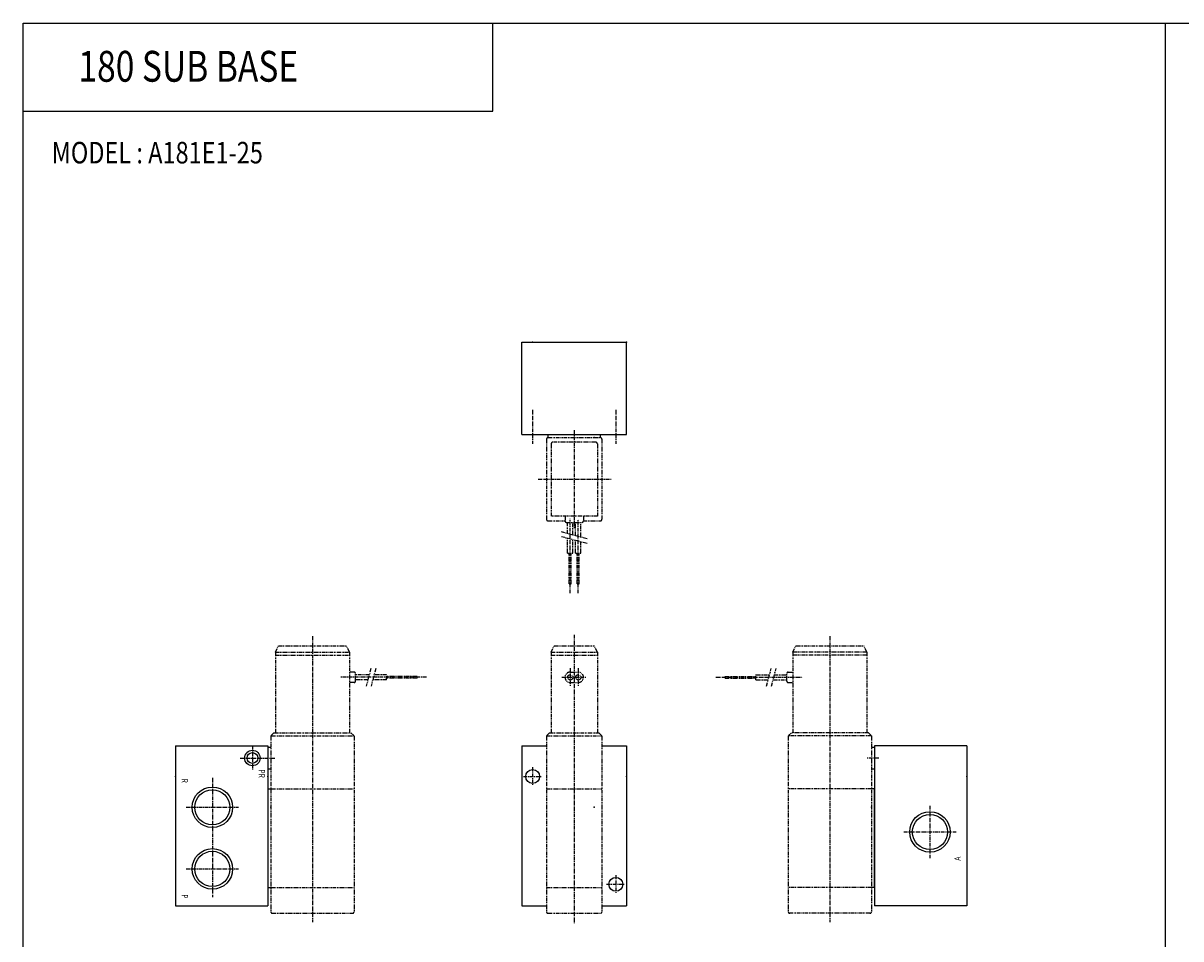
# Model space of a CAD drawing. Extents: x -371 to 371, y -255 to 255.
# Drawn here: x -371 to 5, y -43 to 255 of the extents above; entities that cross this region are included whole.
import ezdxf

# ---------------------------------------------------------------- set-up
doc = ezdxf.new("R2010")
doc.units = 0
doc.linetypes.add('CENTER', pattern=[2, 1.25, -0.25, 0.25, -0.25])
doc.linetypes.add('PHANTOM', pattern=[2.5, 1.25, -0.25, 0.25, -0.25, 0.25, -0.25])
doc.layers.get('0').update_dxf_attribs({"linetype": 'CONTINUOUS'})
doc.styles.get("Standard").update_dxf_attribs({"font": 'TXT', "bigfont": 'BIGFONT'})

msp = doc.modelspace()

# ---------------------------------------------------------------- linework, layer by layer
at = {"color": 7, "linetype": 'CONTINUOUS'}
for p, q in [((-370.8736, 254.5585), (370.8736, 254.5585)), ((-370.8736, -254.5585), (-370.8736, 254.5585)), ((-218.3292, 225.9564), (-218.3292, 254.5585)), ((0, -254.5585), (0, 254.5585)), ((-370.8736, 225.9564), (-218.3292, 225.9564)), ((-208.9368, 120.9999), (-208.9368, 150.9999)), ((-208.9368, 150.9999), (-174.9368, 150.9999)), ((-174.9368, 120.9999), (-174.9368, 150.9999)), ((-208.9368, 120.9999), (-174.9368, 120.9999)), ((-200.4368, 119.9999), (-200.4368, 120.9999)), ((-183.4368, 119.9999), (-183.4368, 120.9999)), ((-321.4368, 20), (-291.4368, 20)), ((-321.4368, 20), (-321.4368, -32)), ((-291.4368, 20), (-291.4368, -32)), ((-291.4368, 19.5), (-290.4368, 19.5)), ((-208.9368, 20.00011), (-208.9368, -31.99989)), ((-208.9368, 20.00011), (-200.9368, 20.00011)), ((-182.9368, 20.00011), (-174.9368, 20.00011)), ((-174.9368, 20.00011), (-174.9368, -31.99989)), ((-95.43694, 19.50002), (-94.43694, 19.50002)), ((-94.43694, 20.00002), (-94.43694, -31.99998)), ((-64.43694, 20.00002), (-94.43694, 20.00002)), ((-94.43694, 19.50002), (-94.43694, 12.50002)), ((-64.43694, 20.00002), (-64.43694, -31.99999)), ((-291.4368, 12.5), (-290.4368, 12.5)), ((-95.43694, 12.50001), (-94.43694, 12.50001)), ((-291.4368, 6), (-290.4368, 6)), ((-94.43694, 6.00001), (-95.43694, 6.00001)), ((-94.43694, -25.99998), (-94.43694, 6.00002)), ((-291.4368, -26), (-290.4368, -26)), ((-94.43694, -25.99999), (-95.43694, -25.99999)), ((-321.4368, -32), (-291.4368, -32)), ((-208.9368, -31.99989), (-200.9368, -31.99989)), ((-182.9368, -31.99989), (-174.9368, -31.99989)), ((-64.43695, -31.99999), (-94.43695, -31.99999))]:
    msp.add_line(p, q, dxfattribs=at)
at = {"color": 2, "linetype": 'CENTER'}
for p, q in [((-205.4368, 128.9999), (-205.4368, 117.9999)), ((-178.4368, 128.9999), (-178.4368, 117.9999)), ((-191.9368, 122.3962), (-191.9368, 90.57362)), ((-203.6868, 106.5), (-179.7093, 106.5)), ((-193.2367, 69.49995), (-193.2367, 93.59685)), ((-190.6367, 69.49995), (-190.6367, 93.53447)), ((-276.9368, 55.54999), (-276.9368, -37.25533)), ((-191.9368, 56), (-191.9368, -37.60432)), ((-108.9369, 55.55003), (-108.9369, -37.25528)), ((-193.2368, 45.2), (-193.2368, 39.2)), ((-190.6368, 45.2), (-190.6368, 39.2)), ((-239.9368, 42.19998), (-267.9368, 42.19998)), ((-195.9368, 42.2), (-187.9368, 42.2)), ((-145.9369, 42.20003), (-117.9369, 42.20003)), ((-296.4368, 20), (-296.4368, 12.33079)), ((-300.4141, 16), (-289.0198, 16)), ((-93.0712, 16.00001), (-96.97386, 16.00001)), ((-205.4368, 13.00011), (-205.4368, 7.00011)), ((-309.4368, 9.53333), (-309.4368, -29.13334)), ((-208.4368, 10.00011), (-202.4368, 10.00011)), ((-317.9368, 0), (-300.9368, 0)), ((-76.43694, 0.50002), (-76.43694, -16.49998)), ((-84.93694, -7.99999), (-67.93694, -7.99999)), ((-317.9368, -20), (-300.9368, -20)), ((-178.4368, -21.99989), (-178.4368, -27.99989)), ((-181.4368, -24.99989), (-175.4368, -24.99989))]:
    msp.add_line(p, q, dxfattribs=at)
at = {"color": 2, "linetype": 'PHANTOM'}
for p, q in [((-200.9368, 119.5), (-200.9368, 93.49995)), ((-200.4368, 120), (-183.4368, 120)), ((-199.4368, 118), (-199.4368, 94.49995)), ((-184.9368, 118.5), (-198.9368, 118.5)), ((-184.4368, 118), (-184.4368, 94.49995)), ((-182.9368, 119.5), (-182.9368, 93.49995)), ((-184.4368, 94.49995), (-199.4368, 94.49995)), ((-194.9368, 94.49995), (-194.9368, 92.99995)), ((-188.9368, 94.49995), (-188.9368, 92.99995)), ((-200.4368, 92.99995), (-194.9368, 92.99995)), ((-194.4368, 92.49995), (-189.4368, 92.49995)), ((-194.0867, 88.85249), (-194.0867, 92.49995)), ((-192.3867, 88.39699), (-192.3867, 92.49995)), ((-191.4868, 88.15584), (-191.4868, 92.49995)), ((-189.7868, 87.70033), (-189.7868, 92.49995)), ((-188.9368, 92.99995), (-183.4368, 92.99995)), ((-187.7868, 85.61151), (-196.0868, 87.83549)), ((-187.7867, 87.16445), (-196.0867, 89.38844)), ((-194.0867, 82.49995), (-194.0867, 87.29961)), ((-192.3867, 82.49995), (-192.3867, 86.84407)), ((-191.4868, 82.49995), (-191.4868, 86.60292)), ((-189.7868, 82.49995), (-189.7868, 86.14742)), ((-194.0867, 82.49995), (-192.3868, 82.49995)), ((-193.5567, 72.49995), (-193.5567, 82.49995)), ((-192.9168, 72.49995), (-192.9168, 82.49995)), ((-191.4867, 82.49995), (-189.7868, 82.49995)), ((-190.9567, 72.49995), (-190.9567, 82.49995)), ((-190.3168, 72.49995), (-190.3168, 82.49995)), ((-193.5567, 72.49995), (-192.9168, 72.49995)), ((-190.9567, 72.49995), (-190.3168, 72.49995)), ((-288.9368, 50.40003), (-288.9368, 24.20003)), ((-288.9368, 50.39998), (-264.9368, 50.39998)), ((-288.9368, 49.39998), (-264.9368, 49.39998)), ((-288.9367, 50.39995), (-287.9367, 52.39995)), ((-287.9368, 52.39998), (-265.9367, 52.39998)), ((-264.9367, 50.39996), (-265.9367, 52.39997)), ((-264.9368, 50.40003), (-264.9368, 24.20003)), ((-199.4368, 50.40003), (-199.4368, 24.20003)), ((-199.4368, 50.4), (-184.4368, 50.4)), ((-199.4368, 49.4), (-184.4368, 49.4)), ((-199.4367, 50.39997), (-198.4367, 52.39999)), ((-198.4367, 52.4), (-185.4368, 52.4)), ((-184.4368, 50.39999), (-185.4368, 52.39996)), ((-184.4368, 50.40003), (-184.4368, 24.20003)), ((-120.9369, 50.40004), (-119.9369, 52.40004)), ((-96.93689, 50.40003), (-120.9369, 50.40003)), ((-120.9369, 50.40003), (-120.9369, 24.20003)), ((-96.93689, 49.40003), (-120.9369, 49.40003)), ((-119.9369, 52.40003), (-97.93694, 52.40003)), ((-96.93693, 50.40002), (-97.93694, 52.40003)), ((-96.9369, 50.40003), (-96.9369, 24.20003)), ((-263.4368, 43.89998), (-264.9368, 43.89998)), ((-262.9368, 40.99998), (-262.9368, 43.39998)), ((-258.4855, 43.04999), (-262.9368, 43.04999)), ((-258.941, 41.34999), (-262.9368, 41.34999)), ((-257.9496, 45.04998), (-259.4769, 39.34999)), ((-256.3967, 45.05), (-257.924, 39.34999)), ((-252.9368, 41.34999), (-257.3881, 41.34999)), ((-252.9368, 43.04999), (-256.9326, 43.04999)), ((-252.9368, 41.34999), (-252.9368, 43.04999)), ((-242.9368, 42.51999), (-252.9368, 42.51999)), ((-242.9368, 41.87999), (-252.9368, 41.87999)), ((-242.9368, 41.87999), (-242.9368, 42.51999)), ((-193.2368, 43.89999), (-190.6368, 43.89999)), ((-142.9369, 41.88005), (-142.9369, 42.52005)), ((-142.9369, 42.52003), (-132.9369, 42.52003)), ((-142.9369, 41.88004), (-132.9369, 41.88004)), ((-132.9369, 41.35005), (-132.9369, 43.05005)), ((-132.9369, 43.05003), (-128.4856, 43.05003)), ((-132.9369, 41.35004), (-128.9411, 41.35004)), ((-129.4771, 39.35004), (-127.9497, 45.05003)), ((-127.9241, 39.35007), (-126.3968, 45.05006)), ((-127.3882, 41.35004), (-122.9369, 41.35004)), ((-126.9327, 43.05003), (-122.9369, 43.05003)), ((-122.9369, 41.00005), (-122.9369, 43.40004)), ((-122.4369, 43.90002), (-120.9369, 43.90002)), ((-263.4368, 40.49998), (-264.9368, 40.49998)), ((-193.2368, 40.5), (-190.6368, 40.5)), ((-122.4369, 40.50003), (-120.9369, 40.50003)), ((-290.4368, 23.19998), (-263.4368, 23.19998)), ((-290.4368, 23.19998), (-290.4368, -33.90001)), ((-289.4365, 24.19974), (-290.4365, 23.19974)), ((-289.4367, 24.19998), (-264.4368, 24.19998)), ((-264.4367, 24.19998), (-263.4367, 23.19998)), ((-263.4368, 23.19998), (-263.4368, -33.90001)), ((-200.9368, 23.2), (-200.9368, -33.90001)), ((-200.9368, 23.2), (-182.9368, 23.2)), ((-199.9367, 24.19997), (-200.9367, 23.19998)), ((-199.9368, 24.2), (-183.9368, 24.2)), ((-183.9368, 24.19998), (-182.9368, 23.19996)), ((-182.9368, 23.2), (-182.9368, -33.90001)), ((-121.4369, 24.20001), (-122.4369, 23.20001)), ((-122.4369, 23.20004), (-122.4369, -33.89995)), ((-95.4369, 23.20003), (-122.4369, 23.20003)), ((-96.4369, 24.20003), (-121.4369, 24.20003)), ((-96.43696, 24.19994), (-95.43696, 23.19994)), ((-95.4369, 23.20003), (-95.4369, -33.89998)), ((-290.4368, 5.99998), (-263.4368, 5.99998)), ((-200.9368, 6), (-182.9368, 6)), ((-95.4369, 6.00003), (-122.4369, 6.00003)), ((-290.4368, -26.00002), (-263.4368, -26.00002)), ((-200.9368, -26), (-182.9368, -26)), ((-95.4369, -25.99997), (-122.4369, -25.99997)), ((-289.9368, -34.40001), (-263.9368, -34.40001)), ((-200.4368, -34.40001), (-183.4368, -34.40001)), ((-95.9369, -34.39998), (-121.9369, -34.39998))]:
    msp.add_line(p, q, dxfattribs=at)
for centre in [(-193.2368, 42.2), (-190.6368, 42.2)]:
    msp.add_circle(centre, 0.85, dxfattribs=at)
at = {"color": 7, "linetype": 'CONTINUOUS'}
for centre, radius in [((-296.4368, 16), 2.5), ((-296.4368, 16), 1.75), ((-205.4368, 10.00011), 2.25), ((-309.4368, 0), 6.5785), ((-309.4368, 0), 5.7225), ((-76.43694, -7.99998), 6.5785), ((-76.43694, -7.99998), 5.7225), ((-309.4368, -20), 6.5785), ((-309.4368, -20), 5.7225), ((-178.4368, -24.99989), 2.25)]:
    msp.add_circle(centre, radius, dxfattribs=at)
at = {"color": 2, "linetype": 'PHANTOM'}
for centre, radius, start, end in [((-200.4368, 119.5), 0.5, 89.99999, 180), ((-198.9368, 118), 0.5, 89.99999, 180), ((-184.9368, 118), 0.5, 0, 89.99999), ((-183.4368, 119.5), 0.5, 0, 89.99999), ((-200.4368, 93.49995), 0.5, 180, 270), ((-194.4368, 92.99995), 0.5, 180, 270), ((-189.4368, 92.99995), 0.5, 270, 0), ((-183.4368, 93.49995), 0.5, 270, 0), ((-263.4368, 43.39998), 0.5, 0, 89.99999), ((-193.2368, 42.2), 1.7, 89.99999, 270), ((-190.6368, 42.2), 1.7, 270, 89.99999), ((-122.4369, 43.40004), 0.5, 89.99999, 180), ((-263.4368, 40.99998), 0.5, 270, 0), ((-122.4369, 41.00005), 0.5, 180, 270), ((-289.9368, -33.90001), 0.5, 180, 270), ((-263.9368, -33.90001), 0.5, 270, 0), ((-200.4368, -33.89999), 0.5, 180, 270), ((-183.4368, -33.90001), 0.5, 270, 0), ((-121.9369, -33.89996), 0.5, 180, 270), ((-95.9369, -33.89998), 0.5, 270, 0)]:
    msp.add_arc(centre, radius, start, end, dxfattribs=at)
at = {"color": 7, "linetype": 'CONTINUOUS'}
for p in [(-205.4368, 150.9999), (-174.9368, 150.9999), (-185.4368, 120), (-296.4368, 16), (-321.4368, 10), (-291.4368, 10), (-205.4368, 10.00011), (-174.9368, 10.00011), (-64.43694, 10.00002), (-309.4368, 0), (-290.4367, 0), (-185.4368, 0), (-95.4369, 0.00001), (-76.43694, -7.99998), (-309.4368, -20)]:
    msp.add_point(p, dxfattribs=at)

# ---------------------------------------------------------------- texts
at = {"color": 7, "linetype": 'CONTINUOUS', "width": 0.8}
for s, height, p in [('180 SUB BASE', 10, (-352.9299, 235.5575)), ('MODEL : A181E1-25', 7, (-361.5911, 209.0183))]:
    msp.add_text(s, height=height, dxfattribs=at).set_placement(p)
for s, rotation, p in [('PR', -90, (-294.3768, 12.33142)), ('R', -90, (-319.3768, 9.33142)), ('A', 90, (-66.49694, -17.33141)), ('P', -90, (-319.3768, -28.22287))]:
    msp.add_text(s, height=2, rotation=rotation, dxfattribs=at).set_placement(p)

doc.saveas('drawing.dxf')
